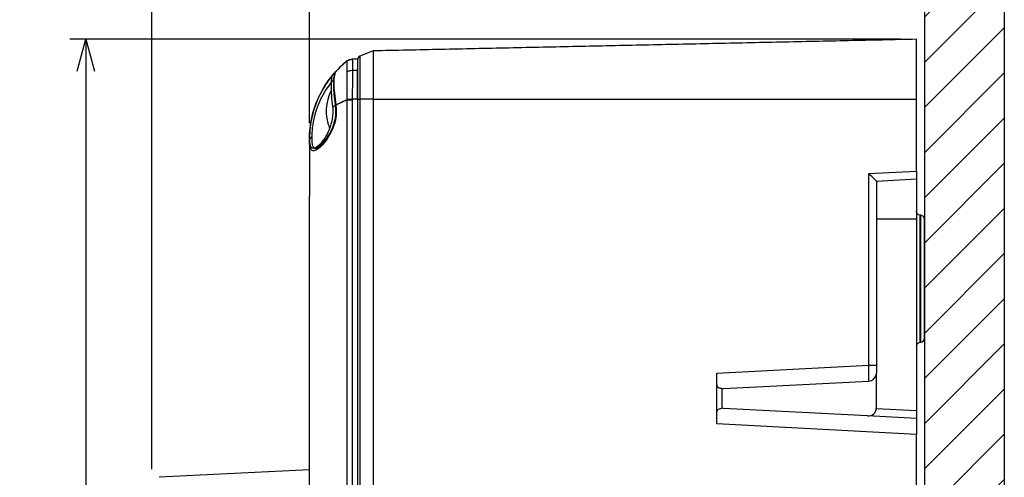
# Model space of a CAD drawing. Units: millimetres. Extents: x -594 to 0, y 0 to 420.
# Drawn here: x -322 to -199, y 277 to 334 of the extents above; entities that cross this region are included whole.
import ezdxf

# ---------------------------------------------------------------- set-up
doc = ezdxf.new("R2010")
doc.units = ezdxf.units.MM
doc.layers.get('0').update_dxf_attribs({"lineweight": 25})
for name, color, linetype, lineweight in [('1', 4, 'Continuous', 15), ('4', 4, 'Continuous', 15), ('97', 7, 'Continuous', 25)]:
    doc.layers.add(name, color=color, linetype=linetype, lineweight=lineweight)
doc.layers.add('99', color=2, linetype='Continuous', lineweight=25, plot=False)
doc.styles.get("Standard").update_dxf_attribs({"font": 'simplex.shx', "bigfont": 'extfont.shx'})
doc.dimstyles.new('FURUNO$0', dxfattribs={"dimtxt": 2.5, "dimasz": 2, "dimexe": 1, "dimexo": 1, "dimgap": 1.25, "dimtad": 3, "dimdec": 4, "dimdsep": 46, "dimtxsty": 'Standard', "dimblk": 'OPEN30', "dimcen": 0, "dimclrd": 4, "dimclre": 4, "dimclrt": 4, "dimadec": 4, "dimazin": 2, "dimtm": 1e-09, "dimtfac": 0.8, "dimtdec": 4, "dimtmove": 0, "dimatfit": 0, "dimldrblk": 'OPEN30', "dimfxl": 0, "dimtvp": 1, "dimtolj": 1, "dimtzin": 0, "dimarcsym": 0})

# ---------------------------------------------------------------- blocks, each defined once
blk = doc.blocks.new('_Open30')
at = {"color": 0, "lineweight": -2}
for p, q in [((-1, 0.268), (0, 0)), ((0, 0), (-1, -0.268)), ((0, 0), (-1, 0))]:
    blk.add_line(p, q, dxfattribs=at)
blk = doc.blocks.new('*D11')
at = {"layer": '1', "color": 4, "lineweight": -2}
for p, q in [((-212, 331.5), (-316, 331.5)), ((-314, 327.5), (-314, 178.56)), ((-247, 174.56), (-316, 174.56))]:
    blk.add_line(p, q, dxfattribs=at)
at = {"layer": 'Defpoints', "color": 0}
for p in [(-210, 331.5), (-314, 174.56), (-245, 174.56)]:
    blk.add_point(p, dxfattribs=at)
at = {"layer": '1', "color": 4, "lineweight": -2, "xscale": 4, "yscale": 4, "zscale": 4}
for p, rotation in [((-314, 331.5), 90), ((-314, 174.56), 270)]:
    blk.add_blockref('_Open30', p, dxfattribs=dict(at, rotation=rotation))
at = {"layer": '1', "color": 4, "insert": (-319, 253.03), "char_height": 5, "attachment_point": 5, "rotation": 90}
blk.add_mtext('\\A1;157', dxfattribs=at)
blk = doc.blocks.new('*D15')
at = {"layer": '1', "color": 4, "lineweight": -2}
for p, q in [((-209, 350.6), (-209, 341)), ((-286, 321), (-286, 345)), ((-213, 343), (-282, 343))]:
    blk.add_line(p, q, dxfattribs=at)
at = {"layer": 'Defpoints', "color": 0}
for p in [(-209, 352.6), (-286, 343), (-286, 319)]:
    blk.add_point(p, dxfattribs=at)
at = {"layer": '1', "color": 4, "lineweight": -2, "xscale": 4, "yscale": 4, "zscale": 4, "rotation": 180}
blk.add_blockref('_Open30', (-286, 343), dxfattribs=at)
at = {"layer": '1', "color": 4, "lineweight": -2, "xscale": 4, "yscale": 4, "zscale": 4}
blk.add_blockref('_Open30', (-209, 343), dxfattribs=at)
at = {"layer": '1', "color": 4, "insert": (-247.5, 348), "char_height": 5, "attachment_point": 5}
blk.add_mtext('\\A1;77', dxfattribs=at)
blk = doc.blocks.new('*D17')
at = {"layer": '1', "color": 4, "lineweight": -2}
for p, q in [((-209, 364.6), (-209, 355)), ((-305.75, 277.63), (-305.75, 359)), ((-301.75, 357), (-213, 357))]:
    blk.add_line(p, q, dxfattribs=at)
at = {"layer": 'Defpoints', "color": 0}
for p in [(-209, 366.6), (-209, 357), (-305.75, 275.63)]:
    blk.add_point(p, dxfattribs=at)
at = {"layer": '1', "color": 4, "lineweight": -2, "xscale": 4, "yscale": 4, "zscale": 4, "rotation": 180}
blk.add_blockref('_Open30', (-305.75, 357), dxfattribs=at)
at = {"layer": '1', "color": 4, "lineweight": -2, "xscale": 4, "yscale": 4, "zscale": 4}
blk.add_blockref('_Open30', (-209, 357), dxfattribs=at)
at = {"layer": '1', "color": 4, "insert": (-257.38, 362), "char_height": 5, "attachment_point": 5}
blk.add_mtext('\\A1;97', dxfattribs=at)

msp = doc.modelspace()

# ---------------------------------------------------------------- hatches: boundary and pattern name
at = {"layer": '4'}
h = msp.add_hatch(dxfattribs=at)
h.set_pattern_fill('_USER', color=256, scale=4, angle=45, style=0, pattern_type=0)
h.set_pattern_definition([(45, (79, 0), (-2.828427, 2.828427), [])])
edge = h.paths.add_edge_path()
edge.add_spline(control_points=[(-199.00008, 364.42025), (-200.24636, 363.97384), (-203.20581, 363.67618), (-206.51409, 367.154), (-208.54394, 366.7868), (-209.00008, 366.60398)], knot_values=[5.208039732, 5.208039732, 5.208039732, 5.208039732, 9.164307911, 14.703480753, 16.326583553, 16.326583553, 16.326583553, 16.326583553], degree=3, periodic=0)
edge.add_line((-209.00008, 366.60398), (-209.00008, 101.73891))
edge.add_line((-209.00008, 101.73891), (-257.92028, 101.73891))
edge.add_spline(control_points=[(-257.92028, 101.73891), (-257.89332, 101.53519), (-257.86057, 99.75082), (-261.30858, 96.4709), (-260.68285, 93.24648), (-259.99828, 91.73891)], knot_values=[4.397725132, 4.397725132, 4.397725132, 4.397725132, 5.115197887, 10.654370728, 15.420953508, 15.420953508, 15.420953508, 15.420953508], degree=3, periodic=0)
edge.add_line((-259.99828, 91.73891), (-199.00008, 91.73891))
edge.add_line((-199.00008, 91.73891), (-199.00008, 364.42025))

# ---------------------------------------------------------------- linework, layer by layer
for p, q in [((-280.00008, 329), (-280.6575, 329)), ((-280.00008, 327.58095), (-280.60959, 327.58095)), ((-282.76781, 323.19529), (-282.7675, 323.19423)), ((-281.28433, 324.01706), (-280.6575, 324)), ((-281.2815, 234.10869), (-281.2815, 323.8913)), ((-280.65899, 323.8913), (-281.2815, 323.8913)), ((-280.65899, 323.8913), (-280.65899, 234.10869)), ((-280.00008, 324), (-280.6575, 324)), ((-280.00008, 324), (-280.00008, 234)), ((-279.68712, 324), (-279.68712, 234)), ((-278.01722, 324), (-210.00008, 324)), ((-278.01722, 324), (-278.01722, 234)), ((-210.00008, 315.00024), (-210.00008, 324)), ((-215.97865, 314.68692), (-210.00008, 315.00024)), ((-215.97865, 290.68717), (-215.97865, 314.68692)), ((-210.00008, 315.00024), (-210.00008, 314)), ((-215.00008, 313.73796), (-210.00008, 314)), ((-215.00008, 313.73796), (-215.00008, 313.73816)), ((-215.00008, 313.73796), (-215.00008, 309)), ((-210.00008, 314), (-210.00008, 309)), ((-286, 247), (-286, 311)), ((-209.4565, 309.45244), (-209.54365, 309.46006)), ((-209.54365, 293.53993), (-209.54365, 309.46006)), ((-209.4565, 293.54755), (-209.4565, 309.45244)), ((-215.00008, 309), (-215.00008, 289.68692)), ((-215.00008, 309), (-210.00008, 309)), ((-210.00008, 309), (-210.00008, 284.99862)), ((-209.00008, 294.04565), (-209.00008, 308.95434)), ((-209.54365, 293.53993), (-209.4565, 293.54755)), ((-235.00008, 289.6903), (-215.97865, 290.68717)), ((-215.97865, 290.68717), (-215.00008, 290.68717)), ((-235.00008, 288.53151), (-235.00008, 289.6903)), ((-235.00008, 284.46848), (-235.00008, 288.53151)), ((-234.17119, 287.73324), (-215.94774, 288.68829)), ((-215.02749, 289.4544), (-215.02749, 285.2621)), ((-234.38034, 287.73182), (-234.38034, 285.26817)), ((-216.13555, 284.32154), (-234.17119, 285.26675)), ((-215.02749, 285.2621), (-210.00008, 284.99862)), ((-210.00008, 284.99862), (-210.00008, 284)), ((-235.00008, 283.30969), (-235.00008, 284.46848)), ((-210.00008, 284), (-216.13555, 284.32154)), ((-210.00008, 284), (-210.00008, 281.9995)), ((-210.00008, 281.9995), (-235.00008, 283.30969)), ((-210.00008, 246.00049), (-210.00008, 281.9995)), ((-286.00011, 277.56437), (-304.80001, 276.62437))]:
    msp.add_line(p, q)
for centre, radius, start, end in [((-273.50008, 319), 12.5, 128.4999504, 137.3315404), ((-209.50008, 308.95434), 0.5, 0, 85), ((-209.50008, 294.04565), 0.5, 275, 0), ((-216.00008, 289.68692), 1, 273, 346.5542931)]:
    msp.add_arc(centre, radius, start, end)
at = {"extrusion": (0, 0, -1)}
for centre, radius, start, end in [((280.65899, 328), 1, 51.5000496, 90), ((209.50008, 309.95816), 0.5, 275, 0), ((209.50008, 293.04183), 0.5, 0, 85)]:
    msp.add_arc(centre, radius, start, end, dxfattribs=at)
for centre, major_axis, ratio, start_param, end_param in [((-280.6575, 328), (0, -1), 0.999629502, 3.141592654, 3.81936347), ((-282.47059, 327.26861), (0.22059, -0.20333), 0.980558543, 3.141592654, 3.406519945), ((-280.60959, 326.87384), (-1, 0), 0.707106781, 4.71238898, 5.473133509), ((-282.47059, 323.23596), (-0.29728, -0.04032), 0.144283149, 5.528689042, 6.291579678), ((-273.50008, 319), (12.5, 0), 0.5, 2.242747223, 2.396887547), ((-285.70008, 319), (-0.3, 0), 0.700796036, 4.764748858, 6.283185307), ((-285.70008, 318.96848), (-0.3, 0), 0.707106781, 4.764748858, 6.283185307), ((-285.70008, 318.93724), (0.3, 0), 0.713361701, 1.623156204, 3.141592654), ((-216.00008, 314.68692), (-0.99995, 0.94892), 0.010698378, 3.151744686, 4.70111572), ((-216.00008, 290.68829), (-0.05233, 2), 0.010689812, 3.1418728, 4.711547899), ((-216.00008, 289.68692), (0.12283, 0.99243), 0.999999999, 4.600858579, 4.835530435), ((-234.16879, 289.73611), (2.03434, 0.74615), 0.915332864, 4.289741184, 4.387365772), ((-234.16879, 283.26388), (-2.03434, 0.74615), 0.915332864, 5.037412193, 5.135036781), ((-216.1386, 285.32307), (-1.07949, 0.29643), 0.887852532, 1.812676392, 3.380733663)]:
    msp.add_ellipse(centre, major_axis=major_axis, ratio=ratio, start_param=start_param, end_param=end_param)
for points, degree in [([(-210.00008, 331.5), (-278.01723, 330.04248)], 1), ([(-279.68712, 329.36891), (-279.87065, 329.29488), (-280.00008, 329.10311), (-280.00008, 328.90521)], 3), ([(-278.01722, 330.04249), (-279.68712, 329.36891)], 1), ([(-281.29905, 327.38601), (-281.29905, 328.27118), (-281.29564, 328.74248), (-281.28433, 328.77897)], 3), ([(-281.28433, 328.77897), (-281.28395, 328.78019), (-281.28301, 328.7814), (-281.2815, 328.7826)], 3), ([(-280.62219, 328.64909), (-280.61388, 328.40929), (-280.60959, 328.05023), (-280.60959, 327.58095)], 3), ([(-280.60959, 327.58095), (-280.60959, 327.11631), (-280.61395, 326.54825), (-280.62217, 325.93567)], 3), ([(-281.2815, 323.8913), (-281.28301, 323.9332), (-281.28395, 323.97513), (-281.28433, 324.01706)], 3), ([(-280.6575, 324), (-280.65849, 323.96377), (-280.65899, 323.92753), (-280.65899, 323.8913)], 3), ([(-280.00008, 324.00165), (-280.00008, 324.00094), (-279.87065, 324.00026), (-279.68712, 324)], 3), ([(-278.01722, 324), (-279.68712, 324)], 1), ([(-286.00008, 318.93724), (-286.00008, 311.83774)], 1), ([(-285.71578, 319.20995), (-285.71578, 319.20003), (-285.71578, 319.19015), (-285.71578, 319.18032)], 3), ([(-285.71578, 319.18032), (-285.71578, 319.17049), (-285.71578, 319.1607), (-285.71578, 319.15095)], 3), ([(-286, 311), (-286, 311.27963), (-286.00008, 311.55963), (-286.00008, 311.83774)], 3)]:
    msp.add_open_spline(points, degree=degree)
for points in [[(-210.00008, 324), (-210.00008, 327.1066), (-210.00008, 331.50001), (-210.00008, 331.49999)], [(-278.01722, 330.04249), (-278.01722, 330.04248), (-278.01722, 326.50288), (-278.01722, 324)]]:
    msp.add_rational_spline(points, [1, 0.853553390593, 0.853553390593, 1], degree=2)
for points, knots in [([(-279.68712, 329.36891), (-279.68728, 329.37404), (-279.68711, 328.7851), (-279.68712, 326.81168), (-279.68728, 325.406), (-279.68712, 324)], [0, 0, 0, 0, 0.5, 0.5, 1, 1, 1, 1]), ([(-280.65752, 329), (-280.65751, 329), (-280.6575, 329), (-280.65008, 328.99999), (-280.64339, 328.97224), (-280.63149, 328.8568), (-280.62632, 328.76825), (-280.62219, 328.6491), (-280.62219, 328.64909), (-280.62219, 328.64908)], [0, 0, 0, 0, 0.000030376, 0.000030376, 0.498881165, 0.498881165, 0.999969624, 0.999969624, 1, 1, 1, 1]), ([(-280.00008, 329), (-280.00008, 328.99999), (-280.00008, 328.88743), (-280.00008, 328.41075), (-280.00008, 328.05137), (-280.00008, 327.58095)], [0, 0, 0, 0, 0.5, 0.5, 1, 1, 1, 1]), ([(-286.00008, 319), (-286.00008, 319.79404), (-285.91146, 320.83627), (-285.4132, 322.93595), (-285.01179, 323.97058), (-284.08795, 325.71738), (-283.56101, 326.44424), (-282.96755, 327.16788), (-282.80285, 327.35018), (-282.66553, 327.49998), (-282.64072, 327.52688), (-282.64078, 327.52675)], [0, 0, 0, 0, 0.264886684, 0.264886684, 0.529773369, 0.529773369, 0.794660053, 0.794660053, 0.927103395, 0.927103395, 1, 1, 1, 1]), ([(-282.69108, 327.47067), (-282.72944, 327.42606), (-282.81127, 327.30978), (-282.8924, 327.0863), (-282.96276, 326.75048), (-283.00143, 326.30888), (-283.00913, 325.78326), (-282.98462, 325.19413), (-282.93364, 324.55531), (-282.85843, 323.88289), (-282.79924, 323.42382), (-282.76759, 323.1953)], [0, 0, 0, 0, 0.073005551, 0.175367653, 0.293319482, 0.417485101, 0.538169691, 0.655075021, 0.772425254, 0.889051097, 1, 1, 1, 1]), ([(-282.69117, 327.47193), (-282.84319, 327.30702), (-282.94814, 326.80783), (-282.94852, 325.28575), (-282.8432, 324.29388), (-282.69117, 323.23596)], [0, 0, 0, 0, 0.5, 0.5, 1, 1, 1, 1]), ([(-281.28433, 324.01706), (-281.28717, 324.33125), (-281.28974, 324.64592), (-281.2935, 325.26), (-281.29478, 325.56191), (-281.29698, 326.12979), (-281.29784, 326.39905), (-281.29887, 326.91519), (-281.29905, 327.16293), (-281.29905, 327.38601)], [0, 0, 0, 0, 0.252711968, 0.252711968, 0.503952793, 0.503952793, 0.746070911, 0.746070911, 1, 1, 1, 1]), ([(-280.00008, 324.00165), (-280.00008, 325.29707), (-280.00008, 326.56553), (-280.00008, 327.55204), (-280.00008, 327.63293), (-280.00008, 327.71052)], [0, 0, 0, 0, 0.914820646, 0.914820646, 1, 1, 1, 1]), ([(-280.00008, 327.58095), (-280.00008, 327.11076), (-280.00008, 326.55009), (-280.00008, 325.32125), (-280.00008, 324.66388), (-280.00008, 324)], [0, 0, 0, 0, 0.5, 0.5, 1, 1, 1, 1]), ([(-282.97904, 326.44037), (-283.35493, 326.00747), (-283.84452, 325.37193), (-284.73336, 323.80766), (-285.13174, 322.85574), (-285.62785, 320.91017), (-285.71578, 319.9406), (-285.71578, 319.20995)], [0, 0, 0, 0, 0.32566281, 0.32566281, 0.662831405, 0.662831405, 1, 1, 1, 1]), ([(-280.62217, 325.93567), (-280.62217, 325.93565), (-280.62217, 325.93563), (-280.6263, 325.62806), (-280.63159, 325.30712), (-280.6435, 324.6588), (-280.65008, 324.32873), (-280.6575, 324.00004), (-280.6575, 324.00002), (-280.6575, 324)], [0, 0, 0, 0, 0.000030371, 0.000030371, 0.500998546, 0.500998546, 0.999969629, 0.999969629, 1, 1, 1, 1]), ([(-282.69117, 323.23596), (-282.61618, 322.69628), (-282.6257, 322.14234), (-282.80285, 321.08408), (-282.96755, 320.58364), (-283.56101, 319.25333), (-284.08795, 318.55444), (-285.01179, 317.64751), (-285.4132, 317.44094), (-285.91146, 317.69918), (-286.00008, 318.17591), (-286.00008, 318.93724)], [0, 0, 0, 0, 0.125, 0.125, 0.25, 0.25, 0.5, 0.5, 0.75, 0.75, 1, 1, 1, 1]), ([(-282.77738, 323.19286), (-282.75691, 323.0745), (-282.71546, 322.75362), (-282.71749, 322.21517), (-282.78734, 321.60317), (-282.92705, 321.00641), (-283.12756, 320.42786), (-283.38454, 319.86747), (-283.6878, 319.33637), (-284.02047, 318.85441), (-284.3594, 318.44588), (-284.66354, 318.14493), (-284.91564, 317.9511), (-285.09983, 317.8494), (-285.19228, 317.83206), (-285.20219, 317.83309), (-285.20252, 317.83315)], [0, 0, 0, 0, 0.042116972, 0.113649098, 0.185010613, 0.256860756, 0.33255742, 0.412808578, 0.498699242, 0.58926062, 0.681794114, 0.772766636, 0.850743431, 0.922026054, 0.997140329, 1, 1, 1, 1]), ([(-286.00008, 318.96848), (-286.00008, 318.96849), (-286.00008, 318.96851), (-286.00008, 318.97895), (-286.00008, 318.98943), (-286.00008, 318.99997), (-286.00008, 318.99998), (-286.00008, 319)], [0, 0, 0, 0, 0.001352073, 0.001352073, 0.998647927, 0.998647927, 1, 1, 1, 1]), ([(-286.00008, 318.93724), (-286.00008, 318.93725), (-286.00008, 318.93727), (-286.00008, 318.94762), (-286.00008, 318.958), (-286.00008, 318.96845), (-286.00008, 318.96846), (-286.00008, 318.96848)], [0, 0, 0, 0, 0.001352073, 0.001352073, 0.998647927, 0.998647927, 1, 1, 1, 1]), ([(-285.71578, 319.15095), (-285.71578, 318.43317), (-285.62785, 317.98011), (-285.32858, 317.83973), (-285.27096, 317.82945), (-285.20778, 317.83209)], [0, 0, 0, 0, 0.828873266, 0.828873266, 1, 1, 1, 1]), ([(-234.38034, 287.73182), (-234.50519, 287.73668), (-234.61557, 287.75484), (-234.79205, 287.83275), (-234.86004, 287.89431), (-234.94945, 288.0566), (-234.97485, 288.15664), (-234.9968, 288.35086), (-235.00008, 288.43852), (-235.00008, 288.53151)], [0, 0, 0, 0, 0.27720007, 0.27720007, 0.555932916, 0.555932916, 0.818335013, 0.818335013, 1, 1, 1, 1]), ([(-235.00008, 284.46848), (-235.00008, 284.72551), (-234.9738, 284.93432), (-234.77951, 285.20309), (-234.60863, 285.25927), (-234.38034, 285.26817)], [0, 0, 0, 0, 0.5, 0.5, 1, 1, 1, 1])]:
    msp.add_open_spline(points, degree=3, knots=knots)
at = {"layer": '97'}
msp.add_line((-209.00008, 366.60398), (-209.00008, 101.73891), dxfattribs=at)
at = {"layer": '99'}
for p, q in [((-199.00008, 364.42025), (-199.00008, 91.73891)), ((-280.00008, 329), (-280.6575, 329)), ((-280.00008, 327.58095), (-280.60959, 327.58095)), ((-281.28433, 324.01707), (-280.6575, 324)), ((-281.2815, 234.1087), (-281.2815, 323.8913)), ((-280.65899, 323.8913), (-281.2815, 323.8913)), ((-280.65899, 323.8913), (-280.65899, 234.1087)), ((-280.00008, 324), (-280.6575, 324)), ((-280.00008, 324), (-280.00008, 234)), ((-279.68712, 324), (-279.68712, 234)), ((-278.01722, 324), (-278.01722, 234)), ((-278.01722, 324), (-210.00008, 324)), ((-210.00008, 315.00025), (-210.00008, 324)), ((-215.97865, 314.68693), (-210.00008, 315.00025)), ((-215.97865, 290.68718), (-215.97865, 314.68693)), ((-210.00008, 315.00025), (-210.00008, 314)), ((-215.00008, 313.73796), (-210.00008, 314)), ((-215.00008, 313.73796), (-215.00008, 313.73817)), ((-215.00008, 313.73796), (-215.00008, 309)), ((-210.00008, 314), (-210.00008, 309)), ((-286, 247), (-286, 311)), ((-209.4565, 309.45244), (-209.54365, 309.46007)), ((-209.54365, 293.53993), (-209.54365, 309.46007)), ((-209.4565, 293.54756), (-209.4565, 309.45244)), ((-215.00008, 309), (-210.00008, 309)), ((-215.00008, 309), (-215.00008, 289.68693)), ((-210.00008, 309), (-210.00008, 284.99863)), ((-209.00008, 294.04565), (-209.00008, 308.95435)), ((-209.54365, 293.53993), (-209.4565, 293.54756)), ((-235.00008, 289.6903), (-215.97865, 290.68718)), ((-215.97865, 290.68718), (-215.00008, 290.68718)), ((-235.00008, 288.53151), (-235.00008, 289.6903)), ((-235.00008, 284.46849), (-235.00008, 288.53151)), ((-234.17119, 287.73325), (-215.94774, 288.6883)), ((-215.02749, 289.4544), (-215.02749, 285.2621)), ((-234.38034, 287.73182), (-234.38034, 285.26818)), ((-216.13555, 284.32155), (-234.17119, 285.26675)), ((-215.02749, 285.2621), (-210.00008, 284.99863)), ((-210.00008, 284.99863), (-210.00008, 284)), ((-235.00008, 283.3097), (-235.00008, 284.46849)), ((-210.00008, 284), (-216.13555, 284.32155)), ((-210.00008, 284), (-210.00008, 281.9995)), ((-210.00008, 281.9995), (-235.00008, 283.3097)), ((-210.00008, 246.0005), (-210.00008, 281.9995))]:
    msp.add_line(p, q, dxfattribs=at)
for centre, radius, start, end in [((-273.50008, 319), 12.5, 128.4999504, 140.0431976), ((-278.23953, 322.5), 5.66054, 152.9700571, 201.5447353), ((-209.50008, 308.95435), 0.5, 0, 85), ((-209.50008, 294.04565), 0.5, 275, 0), ((-216.00008, 289.68693), 1, 273, 346.5542931)]:
    msp.add_arc(centre, radius, start, end, dxfattribs=at)
at = {"layer": '99', "extrusion": (0, 0, -1)}
for centre, radius, start, end in [((280.65899, 328), 1, 51.5000496, 90), ((209.50008, 309.95817), 0.5, 275, 0), ((209.50008, 293.04183), 0.5, 0, 85)]:
    msp.add_arc(centre, radius, start, end, dxfattribs=at)
at = {"layer": '99'}
for centre, major_axis, ratio, start_param, end_param in [((-280.6575, 328), (0, -1), 0.999629502, 3.141592654, 3.81936347), ((-280.60959, 326.87384), (-1, 0), 0.707106781, 4.71238898, 5.473133509), ((-273.50008, 319), (12.5, 0), 0.5, 2.242747223, 2.444214894), ((-273.50008, 319), (0, 12.5), 0.999999913, 1.552624816, 1.570796327), ((-273.50008, 319), (12.5, 0), 0.499999998, 3.123421145, 3.141592654), ((-216.00008, 314.68693), (-0.99995, 0.94892), 0.010698378, 3.151744686, 4.70111572), ((-216.00008, 290.6883), (-0.05233, 2), 0.010689812, 3.1418728, 4.711547899), ((-216.00008, 289.68693), (0.12283, 0.99243), 0.999999999, 4.600858579, 4.835530435), ((-234.16879, 289.73612), (2.03434, 0.74615), 0.915332864, 4.289741184, 4.387365772), ((-234.16879, 283.26388), (-2.03434, 0.74615), 0.915332864, 5.037412193, 5.135036781), ((-216.1386, 285.32308), (-1.07949, 0.29643), 0.887852532, 1.812676392, 3.380733663)]:
    msp.add_ellipse(centre, major_axis=major_axis, ratio=ratio, start_param=start_param, end_param=end_param, dxfattribs=at)
for points, degree in [([(-210.00008, 331.5), (-278.01723, 330.04249)], 1), ([(-279.68712, 329.36891), (-279.87065, 329.29488), (-280.00008, 329.10311), (-280.00008, 328.90522)], 3), ([(-278.01722, 330.04249), (-279.68712, 329.36891)], 1), ([(-281.29905, 327.38602), (-281.29905, 328.27118), (-281.29564, 328.74248), (-281.28433, 328.77897)], 3), ([(-281.28433, 328.77897), (-281.28395, 328.7802), (-281.28301, 328.78141), (-281.2815, 328.78261)], 3), ([(-280.62219, 328.64909), (-280.61388, 328.4093), (-280.60959, 328.05024), (-280.60959, 327.58095)], 3), ([(-280.60959, 327.58095), (-280.60959, 327.11632), (-280.61395, 326.54825), (-280.62217, 325.93567)], 3), ([(-281.2815, 323.8913), (-281.28301, 323.93321), (-281.28395, 323.97514), (-281.28433, 324.01707)], 3), ([(-280.6575, 324), (-280.65849, 323.96378), (-280.65899, 323.92754), (-280.65899, 323.8913)], 3), ([(-280.00008, 324.00165), (-280.00008, 324.00095), (-279.87065, 324.00026), (-279.68712, 324)], 3), ([(-278.01722, 324), (-279.68712, 324)], 1), ([(-286.00008, 319), (-286.00008, 311.83775)], 1), ([(-285.99801, 319.22713), (-285.99871, 319.18861), (-285.99871, 319.15074), (-285.99801, 319.11357)], 3), ([(-286, 311), (-286, 311.27963), (-286.00008, 311.55964), (-286.00008, 311.83775)], 3)]:
    msp.add_open_spline(points, degree=degree, dxfattribs=at)
for points in [[(-210.00008, 324), (-210.00008, 327.1066), (-210.00008, 331.50001), (-210.00008, 331.5)], [(-278.01722, 330.04249), (-278.01722, 330.04248), (-278.01722, 326.50288), (-278.01722, 324)]]:
    msp.add_rational_spline(points, [1, 0.853553390593, 0.853553390593, 1], degree=2, dxfattribs=at)
for points, knots in [([(-279.68712, 329.36891), (-279.68728, 329.37404), (-279.68711, 328.7851), (-279.68712, 326.81168), (-279.68728, 325.406), (-279.68712, 324)], [0, 0, 0, 0, 0.5, 0.5, 1, 1, 1, 1]), ([(-280.65752, 329), (-280.65751, 329), (-280.6575, 329), (-280.65008, 329), (-280.64339, 328.97224), (-280.63149, 328.8568), (-280.62632, 328.76825), (-280.62219, 328.64911), (-280.62219, 328.6491), (-280.62219, 328.64909)], [0, 0, 0, 0, 0.000030376, 0.000030376, 0.498881165, 0.498881165, 0.999969624, 0.999969624, 1, 1, 1, 1]), ([(-280.00008, 329.00001), (-280.00008, 328.99999), (-280.00008, 328.88743), (-280.00008, 328.41075), (-280.00008, 328.05137), (-280.00008, 327.58095)], [0, 0, 0, 0, 0.5, 0.5, 1, 1, 1, 1]), ([(-283.06038, 327.05416), (-283.06149, 327.05592), (-283.24597, 326.84161), (-283.86591, 326.00854), (-284.30593, 325.34773), (-285.10394, 323.73399), (-285.45377, 322.78232), (-285.89507, 320.88702), (-285.98504, 319.94101), (-285.99801, 319.22713)], [0, 0, 0, 0, 0.217840135, 0.217840135, 0.47856009, 0.47856009, 0.739280045, 0.739280045, 1, 1, 1, 1]), ([(-283.08169, 323.01381), (-283.17496, 324.03814), (-283.25769, 324.9977), (-283.25764, 326.46022), (-283.17496, 326.9163), (-283.08169, 327.02762)], [0, 0, 0, 0, 0.5, 0.5, 1, 1, 1, 1]), ([(-281.28433, 324.01707), (-281.28717, 324.33125), (-281.28974, 324.64593), (-281.2935, 325.26001), (-281.29478, 325.56191), (-281.29698, 326.1298), (-281.29784, 326.39906), (-281.29887, 326.9152), (-281.29905, 327.16294), (-281.29905, 327.38602)], [0, 0, 0, 0, 0.252711968, 0.252711968, 0.503952793, 0.503952793, 0.746070911, 0.746070911, 1, 1, 1, 1]), ([(-280.00008, 324.00165), (-280.00008, 325.29707), (-280.00008, 326.56553), (-280.00008, 327.55205), (-280.00008, 327.63293), (-280.00008, 327.71052)], [0, 0, 0, 0, 0.914820646, 0.914820646, 1, 1, 1, 1]), ([(-280.00008, 327.58095), (-280.00008, 327.11076), (-280.00008, 326.55009), (-280.00008, 325.32125), (-280.00008, 324.66388), (-280.00008, 324)], [0, 0, 0, 0, 0.5, 0.5, 1, 1, 1, 1]), ([(-280.62217, 325.93567), (-280.62217, 325.93565), (-280.62217, 325.93563), (-280.6263, 325.62807), (-280.63159, 325.30712), (-280.6435, 324.65881), (-280.65008, 324.32873), (-280.6575, 324.00004), (-280.6575, 324.00002), (-280.6575, 324)], [0, 0, 0, 0, 0.000030371, 0.000030371, 0.500998546, 0.500998546, 0.999969629, 0.999969629, 1, 1, 1, 1]), ([(-283.08169, 323.01381), (-282.99265, 322.03601), (-283.19043, 321.02111), (-283.86591, 319.38474), (-284.30593, 318.74924), (-285.10394, 317.91271), (-285.45377, 317.73079), (-285.89507, 317.97889), (-285.98504, 318.42458), (-285.99801, 319.11357)], [0, 0, 0, 0, 0.25, 0.25, 0.5, 0.5, 0.75, 0.75, 1, 1, 1, 1]), ([(-234.38034, 287.73182), (-234.50519, 287.73669), (-234.61557, 287.75484), (-234.79205, 287.83275), (-234.86004, 287.89432), (-234.94945, 288.0566), (-234.97485, 288.15664), (-234.9968, 288.35087), (-235.00008, 288.43852), (-235.00008, 288.53151)], [0, 0, 0, 0, 0.27720007, 0.27720007, 0.555932916, 0.555932916, 0.818335013, 0.818335013, 1, 1, 1, 1]), ([(-235.00008, 284.46849), (-235.00008, 284.72551), (-234.9738, 284.93433), (-234.77951, 285.2031), (-234.60863, 285.25928), (-234.38034, 285.26818)], [0, 0, 0, 0, 0.5, 0.5, 1, 1, 1, 1])]:
    msp.add_open_spline(points, degree=3, knots=knots, dxfattribs=at)

# ---------------------------------------------------------------- dimensions: what is measured, and where the dimension line sits
at = {"layer": '1'}
for base, p1, p2, override, picture, middle in [((-209.00008, 357), (-305.75008, 275.62562), (-209.00008, 366.60398), {"dimscale": 2, "dimdec": 0}, '*D17', (-257.37508, 362)), ((-286.00008, 343), (-209.00008, 352.60398), (-286.00008, 319), {"dimscale": 2}, '*D15', (-247.50008, 348))]:
    dim = msp.add_linear_dim(base=base, p1=p1, p2=p2, dimstyle='FURUNO$0', override=override, dxfattribs=at)
    dim.commit()
    dim.dimension.update_dxf_attribs({"geometry": picture, "text_midpoint": middle})
dim = msp.add_linear_dim(base=(-314, 174.55884), p1=(-210.00008, 331.49999), p2=(-245.00008, 174.55884), angle=90, dimstyle='FURUNO$0', override={"dimscale": 2, "dimdec": 0}, dxfattribs=at)
dim.commit()
dim.dimension.update_dxf_attribs({"geometry": '*D11', "text_midpoint": (-319, 253.02941)})

doc.saveas('drawing.dxf')
